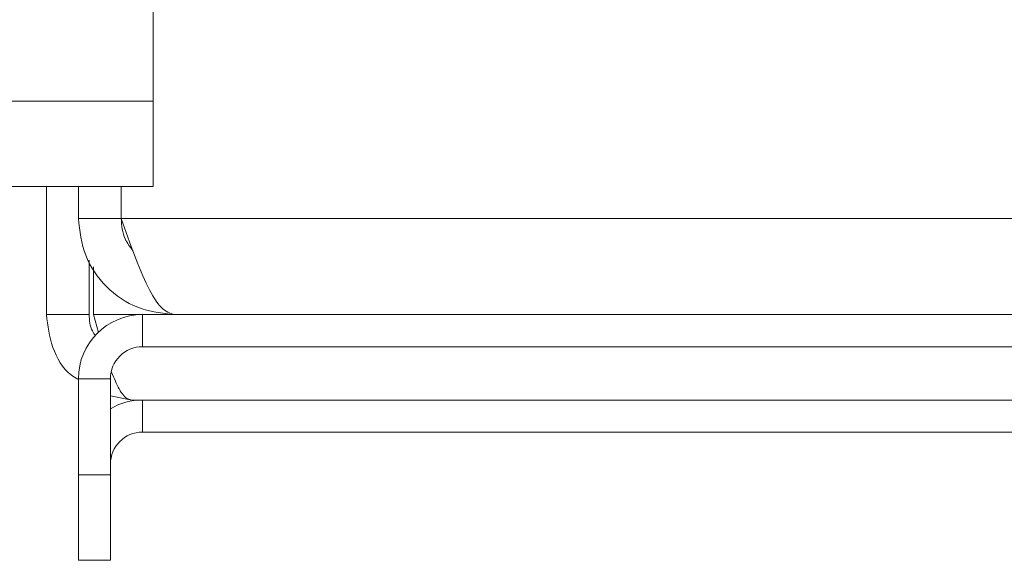
# Model space of a CAD drawing. Units: millimetres. Extents: x 238 to 5289, y -6 to 4047.
# Drawn here: x 4407 to 4458, y 2158 to 2186 of the extents above; entities that cross this region are included whole.
import ezdxf

# ---------------------------------------------------------------- set-up
doc = ezdxf.new("R2010")
doc.units = ezdxf.units.MM
doc.header["$LTSCALE"] = 20

msp = doc.modelspace()

# ---------------------------------------------------------------- linework, layer by layer
at = {"color": 7, "linetype": 'Continuous', "lineweight": 15}
for p, q in [((4413.7127568, 2246.1613608), (4413.7127568, 2181.4391386)), ((4302.0460901, 2181.4391386), (4413.7127568, 2181.4391386)), ((4413.7127568, 2181.4391386), (4413.7127568, 2176.9946941)), ((4302.0460901, 2176.9946941), (4413.7127568, 2176.9946941)), ((4408.1572012, 2170.3280274), (4408.1572012, 2176.9946941)), ((4409.8238679, 2176.9946941), (4409.8238679, 2175.3280274)), ((4412.0460901, 2176.9946941), (4412.0460901, 2175.3280274)), ((4412.0572012, 2176.9946941), (4412.0572012, 2175.3280274)), ((4412.0460901, 2175.3280274), (4409.8238679, 2175.3280274)), ((4412.0572012, 2175.3280274), (4589.8127568, 2175.3280274)), ((4410.3794234, 2170.3280274), (4410.3794234, 2173.1527743)), ((4410.6016456, 2170.3280274), (4410.6016456, 2172.8201952)), ((4410.3794234, 2170.3280274), (4408.1572012, 2170.3280274)), ((4410.6016456, 2170.3280274), (4410.8756359, 2169.3911341)), ((4413.1572012, 2168.6613608), (4413.1572012, 2170.3280274)), ((4588.7127568, 2170.3280274), (4413.1572012, 2170.3280274)), ((4588.7127568, 2168.6613608), (4413.1572012, 2168.6613608)), ((4411.4905345, 2166.9946941), (4409.8238679, 2166.9946941)), ((4409.8238679, 2161.9946941), (4409.8238679, 2166.9946941)), ((4411.4905345, 2161.9946941), (4411.4905345, 2166.9946941)), ((4412.6016456, 2165.883583), (4411.4905345, 2166.1045967)), ((4413.1572012, 2165.883583), (4412.6016456, 2165.883583)), ((4495.9120673, 2165.883583), (4413.1572012, 2165.883583)), ((4413.1572012, 2164.2169163), (4413.1572012, 2165.883583)), ((4497.7127568, 2164.2169163), (4413.1572012, 2164.2169163)), ((4409.8238679, 2157.5502497), (4409.8238679, 2161.9946941)), ((4409.8238679, 2161.9946941), (4411.4905345, 2161.9946941)), ((4411.4905345, 2157.5502497), (4411.4905345, 2161.9946941)), ((4409.8238679, 2157.5502497), (4411.4905345, 2157.5502497))]:
    msp.add_line(p, q, dxfattribs=at)
at = {"color": 8, "linetype": 'Continuous', "lineweight": 15}
msp.add_line((4413.1572012, 2170.3280274), (4410.6016456, 2170.3280274), dxfattribs=at)
at = {"color": 7, "linetype": 'Continuous', "lineweight": 15}
for centre, radius, end in [((4413.1572012, 2166.9946941), 3.3333333, 180), ((4413.1572012, 2166.9946941), 1.6666667, 180), ((4413.1572012, 2162.5502497), 3.3333333, 120), ((4413.1572012, 2162.5502497), 1.6666667, 180)]:
    msp.add_arc(centre, radius, 90, end, dxfattribs=at)
for points in [[(4409.8238679, 2175.3280274), (4409.8990257, 2174.6728422), (4410.0493415, 2173.3624718), (4411.2055875, 2171.7097471), (4412.8583122, 2170.553501), (4414.1686826, 2170.4031853), (4414.8238679, 2170.3280274)], [(4414.8238679, 2170.3280274), (4414.5933123, 2170.4031853), (4414.1322012, 2170.553501), (4413.4405345, 2171.7097471), (4412.7488679, 2173.3624718), (4412.2877568, 2174.6728422), (4412.0572012, 2175.3280274)]]:
    msp.add_open_spline(points, degree=3, dxfattribs=at)
for points, knots in [([(4412.0460901, 2175.3280274), (4412.0774736, 2174.9574958), (4412.1297416, 2174.3403904), (4412.5073579, 2173.8580485), (4412.6582402, 2173.6653215)], [0, 0, 0, 0, 0.6004347662, 1, 1, 1, 1]), ([(4409.785505, 2166.9671328), (4409.6741525, 2167.0366545), (4409.0711326, 2167.4131435), (4408.3757948, 2168.6094285), (4408.2300657, 2169.7551611), (4408.1572012, 2170.3280274)], [0, 0, 0, 0, 0.1017207663, 0.5508603832, 1, 1, 1, 1]), ([(4410.7115991, 2169.2336445), (4410.652802, 2169.3131233), (4410.4202608, 2169.6274598), (4410.3968871, 2170.0284363), (4410.3794234, 2170.3280274)], [0, 0, 0, 0, 0.25284616137, 1, 1, 1, 1]), ([(4411.5530956, 2167.3301198), (4411.6828299, 2167.0169628), (4411.9614992, 2166.3443016), (4412.3118819, 2165.9370502), (4412.5309338, 2165.8966307), (4412.6016456, 2165.883583)], [0, 0, 0, 0, 0.3710248343, 0.7969612496, 1, 1, 1, 1])]:
    msp.add_open_spline(points, degree=3, knots=knots, dxfattribs=at)

doc.saveas('drawing.dxf')
